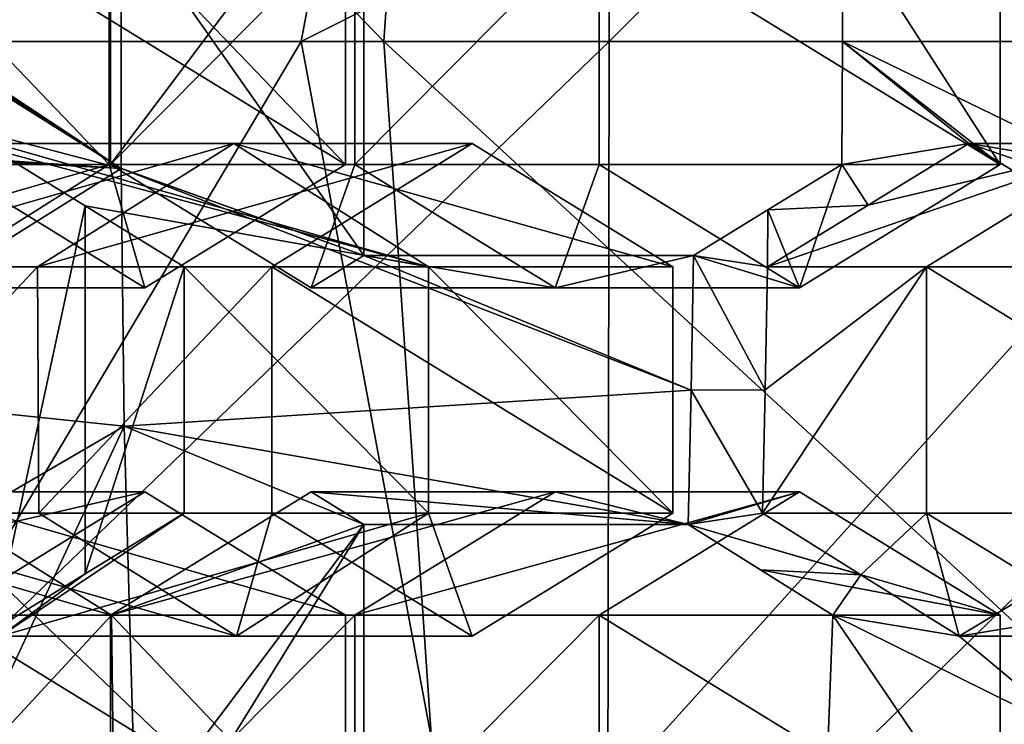
# Model space of a CAD drawing. Units: millimetres. Extents: x -135 to 25, y -25 to 25.
# Drawn here: x -121 to -119, y -1 to 0 of the extents above; entities that cross this region are included whole.
import ezdxf

# ---------------------------------------------------------------- set-up
doc = ezdxf.new("R2010")
doc.units = ezdxf.units.MM
doc.header["$LTSCALE"] = 65.185185
for name, color, linetype in [('1297', 7, 'CONTINUOUS'), ('1299', 7, 'CONTINUOUS'), ('1300', 7, 'CONTINUOUS'), ('1320', 7, 'CONTINUOUS'), ('179', 7, 'CONTINUOUS'), ('191', 7, 'CONTINUOUS'), ('193', 7, 'CONTINUOUS'), ('194', 7, 'CONTINUOUS'), ('195', 7, 'CONTINUOUS'), ('196', 7, 'CONTINUOUS'), ('197', 7, 'CONTINUOUS'), ('198', 7, 'CONTINUOUS'), ('199', 7, 'CONTINUOUS'), ('2', 7, 'CONTINUOUS'), ('200', 7, 'CONTINUOUS'), ('201', 7, 'CONTINUOUS'), ('202', 7, 'CONTINUOUS'), ('254', 7, 'CONTINUOUS'), ('255', 7, 'CONTINUOUS'), ('258', 7, 'CONTINUOUS'), ('259', 7, 'CONTINUOUS'), ('260', 7, 'CONTINUOUS'), ('261', 7, 'CONTINUOUS'), ('262', 7, 'CONTINUOUS'), ('263', 7, 'CONTINUOUS'), ('264', 7, 'CONTINUOUS'), ('265', 7, 'CONTINUOUS'), ('266', 7, 'CONTINUOUS'), ('267', 7, 'CONTINUOUS'), ('268', 7, 'CONTINUOUS'), ('269', 7, 'CONTINUOUS'), ('270', 7, 'CONTINUOUS'), ('271', 7, 'CONTINUOUS'), ('38', 7, 'CONTINUOUS'), ('380', 7, 'CONTINUOUS'), ('381', 7, 'CONTINUOUS'), ('385', 7, 'CONTINUOUS'), ('386', 7, 'CONTINUOUS'), ('9', 7, 'CONTINUOUS')]:
    doc.layers.add(name, color=color, linetype=linetype)

msp = doc.modelspace()

# ---------------------------------------------------------------- linework, layer by layer
at = {"layer": '1297', "color": 7, "linetype": 'CONTINUOUS'}
for points in [[(-120.648, -0.4341, 202.0205), (-121.1409, 0.2662, 200.6663), (-120.648, 0.4341, 202.0205), (-120.648, -0.4341, 202.0205)], [(-121.141, -0.2576, 200.6661), (-121.1409, 0.2662, 200.6663), (-120.648, -0.4341, 202.0205), (-121.141, -0.2576, 200.6661)], [(-121.1348, -0.781, 200.6832), (-121.141, -0.2576, 200.6661), (-119.9834, -0.7075, 203.8464), (-121.1348, -0.781, 200.6832)], [(-121.141, -0.2576, 200.6661), (-120.648, -0.4341, 202.0205), (-119.9834, -0.7075, 203.8464), (-121.141, -0.2576, 200.6661)], [(-120.648, -0.4341, 202.0205), (-119.979, -0.4341, 203.8587), (-119.9834, -0.7075, 203.8464), (-120.648, -0.4341, 202.0205)], [(-119.99, -0.9802, 203.8284), (-121.1348, -0.781, 200.6832), (-119.9834, -0.7075, 203.8464), (-119.99, -0.9802, 203.8284)], [(-121.1076, -1.725, 200.7579), (-121.1348, -0.781, 200.6832), (-120.648, -0.9802, 202.0205), (-121.1076, -1.725, 200.7579)], [(-121.1348, -0.781, 200.6832), (-119.99, -0.9802, 203.8284), (-120.648, -0.9802, 202.0205), (-121.1348, -0.781, 200.6832)], [(-120.648, -1.8483, 202.0205), (-121.1076, -1.725, 200.7579), (-120.648, -0.9802, 202.0205), (-120.648, -1.8483, 202.0205)]]:
    msp.add_3dface(points, dxfattribs=at)
at = {"layer": '1299', "color": 7, "linetype": 'CONTINUOUS'}
for points in [[(-119.6776, 0.25, 203.7546), (-119.1616, 0, 203.5695), (-119.6767, 0, 203.757), (-119.6776, 0.25, 203.7546)], [(-119.1616, 0, 203.5695), (-119.6776, 0.25, 203.7546), (-119.4198, 0.2071, 203.6616), (-119.1616, 0, 203.5695)], [(-119.1625, 0.25, 203.5671), (-119.1616, 0, 203.5695), (-119.4198, 0.2071, 203.6616), (-119.1625, 0.25, 203.5671)], [(-119.4198, -0.2071, 203.6616), (-119.6776, -0.25, 203.7546), (-119.6767, 0, 203.757), (-119.4198, -0.2071, 203.6616)], [(-119.1616, 0, 203.5695), (-119.1625, -0.25, 203.5671), (-119.6767, 0, 203.757), (-119.1616, 0, 203.5695)], [(-119.1625, -0.25, 203.5671), (-119.4198, -0.2071, 203.6616), (-119.6767, 0, 203.757), (-119.1625, -0.25, 203.5671)], [(-119.4198, -0.2071, 203.6616), (-119.6242, -0.3321, 203.733), (-119.6776, -0.25, 203.7546), (-119.4198, -0.2071, 203.6616)], [(-119.4198, -0.2071, 203.6616), (-119.1625, -0.25, 203.5671), (-119.2173, -0.3321, 203.5849), (-119.4198, -0.2071, 203.6616)], [(-119.6776, -0.25, 203.7546), (-119.6242, -0.3321, 203.733), (-119.8282, -0.342, 203.8069), (-119.6776, -0.25, 203.7546)], [(-119.6242, -0.3321, 203.733), (-119.829, -0.4571, 203.8032), (-119.8282, -0.342, 203.8069), (-119.6242, -0.3321, 203.733)], [(-119.829, -0.4571, 203.8032), (-119.979, -0.4341, 203.8587), (-119.8282, -0.342, 203.8069), (-119.829, -0.4571, 203.8032)], [(-119.979, -0.4341, 203.8587), (-119.8332, -0.7073, 203.7918), (-119.9834, -0.7075, 203.8464), (-119.979, -0.4341, 203.8587)], [(-119.829, -0.4571, 203.8032), (-119.8332, -0.7073, 203.7918), (-119.979, -0.4341, 203.8587), (-119.829, -0.4571, 203.8032)], [(-119.8391, -0.9571, 203.7755), (-119.99, -0.9802, 203.8284), (-119.9834, -0.7075, 203.8464), (-119.8391, -0.9571, 203.7755)], [(-119.8332, -0.7073, 203.7918), (-119.8391, -0.9571, 203.7755), (-119.9834, -0.7075, 203.8464), (-119.8332, -0.7073, 203.7918)], [(-119.8391, -0.9571, 203.7755), (-119.6392, -1.0822, 203.6914), (-119.99, -0.9802, 203.8284), (-119.8391, -0.9571, 203.7755)], [(-119.6392, -1.0822, 203.6914), (-119.8428, -1.0722, 203.7665), (-119.99, -0.9802, 203.8284), (-119.6392, -1.0822, 203.6914)], [(-119.6392, -1.0822, 203.6914), (-119.6961, -1.1642, 203.7039), (-119.8428, -1.0722, 203.7665), (-119.6392, -1.0822, 203.6914)], [(-119.6392, -1.0822, 203.6914), (-119.44, -1.2071, 203.6062), (-119.6961, -1.1642, 203.7039), (-119.6392, -1.0822, 203.6914)], [(-119.44, -1.2071, 203.6062), (-119.2325, -1.0822, 203.5434), (-119.1809, -1.1642, 203.5164), (-119.44, -1.2071, 203.6062)], [(-119.6961, -1.1642, 203.7039), (-119.1902, -1.4145, 203.491), (-119.7053, -1.4145, 203.6785), (-119.6961, -1.1642, 203.7039)], [(-119.44, -1.2071, 203.6062), (-119.1902, -1.4145, 203.491), (-119.6961, -1.1642, 203.7039), (-119.44, -1.2071, 203.6062)], [(-119.44, -1.2071, 203.6062), (-119.1809, -1.1642, 203.5164), (-119.1902, -1.4145, 203.491), (-119.44, -1.2071, 203.6062)]]:
    msp.add_3dface(points, dxfattribs=at)
at = {"layer": '1300', "color": 7, "linetype": 'CONTINUOUS'}
for points in [[(-121.1622, -0.25, 202.2077), (-120.648, -0.4341, 202.0205), (-120.648, 0.4341, 202.0205), (-121.1622, -0.25, 202.2077)], [(-121.1622, 0.25, 202.2077), (-121.1622, -0.25, 202.2077), (-120.648, 0.4341, 202.0205), (-121.1622, 0.25, 202.2077)], [(-121.3998, -1.1948, 202.2942), (-121.2137, -0.3337, 202.2264), (-121.3998, -0.2194, 202.2942), (-121.3998, -1.1948, 202.2942)], [(-120.7553, -0.5, 202.0596), (-120.648, -0.4341, 202.0205), (-121.1622, -0.25, 202.2077), (-120.7553, -0.5, 202.0596)], [(-121.3998, -1.1948, 202.2942), (-121.2137, -1.0805, 202.2264), (-121.2137, -0.3337, 202.2264), (-121.3998, -1.1948, 202.2942)], [(-121.2137, -1.0805, 202.2264), (-121.0129, -0.4571, 202.1534), (-121.2137, -0.3337, 202.2264), (-121.2137, -1.0805, 202.2264)], [(-121.0129, -0.9571, 202.1534), (-121.0129, -0.4571, 202.1534), (-121.2137, -1.0805, 202.2264), (-121.0129, -0.9571, 202.1534)], [(-120.7553, -0.9142, 202.0596), (-121.1622, -1.1642, 202.2077), (-120.648, -0.9802, 202.0205), (-120.7553, -0.9142, 202.0596)], [(-121.1622, -1.6642, 202.2077), (-120.648, -1.8483, 202.0205), (-120.648, -0.9802, 202.0205), (-121.1622, -1.6642, 202.2077)], [(-121.1622, -1.1642, 202.2077), (-121.1622, -1.6642, 202.2077), (-120.648, -0.9802, 202.0205), (-121.1622, -1.1642, 202.2077)]]:
    msp.add_3dface(points, dxfattribs=at)
at = {"layer": '1320', "color": 3, "linetype": 'CONTINUOUS'}
for points in [[(-122.7767, 0, 211.9487), (-120.4323, 1.8356, 211.7691), (-122.2977, 2.5624, 211.7744), (-122.7767, 0, 211.9487)], [(-120.7754, 0, 211.894), (-120.4323, 1.8356, 211.7691), (-122.7767, 0, 211.9487), (-120.7754, 0, 211.894)], [(-120.7754, 0, 211.894), (-118.5669, 1.1088, 211.7639), (-120.4323, 1.8356, 211.7691), (-120.7754, 0, 211.894)], [(-118.7741, 0, 211.8393), (-118.5669, 1.1088, 211.7639), (-120.7754, 0, 211.894), (-118.7741, 0, 211.8393)], [(-122.2977, -2.5624, 211.7744), (-120.7754, 0, 211.894), (-122.7767, 0, 211.9487), (-122.2977, -2.5624, 211.7744)], [(-120.4323, -1.8356, 211.7691), (-120.7754, 0, 211.894), (-122.2977, -2.5624, 211.7744), (-120.4323, -1.8356, 211.7691)], [(-120.4323, -1.8356, 211.7691), (-118.7741, 0, 211.8393), (-120.7754, 0, 211.894), (-120.4323, -1.8356, 211.7691)], [(-118.5669, -1.1088, 211.7639), (-118.7741, 0, 211.8393), (-120.4323, -1.8356, 211.7691), (-118.5669, -1.1088, 211.7639)], [(-119.4552, -3.3917, 211.4135), (-118.5669, -1.1088, 211.7639), (-120.4323, -1.8356, 211.7691), (-119.4552, -3.3917, 211.4135)], [(-117.9767, -2.0487, 211.5491), (-118.5669, -1.1088, 211.7639), (-119.4552, -3.3917, 211.4135), (-117.9767, -2.0487, 211.5491)]]:
    msp.add_3dface(points, dxfattribs=at)
at = {"layer": '179', "color": 7, "linetype": 'CONTINUOUS'}
for points in [[(-121.1409, 0.2662, 200.6663), (-121.141, -0.2576, 200.6661), (-121.8617, 0.2194, 201.025), (-121.1409, 0.2662, 200.6663)], [(-121.8808, 0.2071, 201.0349), (-121.141, -0.2576, 200.6661), (-122.1246, 0, 201.1666), (-121.8808, 0.2071, 201.0349)], [(-121.8712, 0.2133, 201.0299), (-121.141, -0.2576, 200.6661), (-121.8808, 0.2071, 201.0349), (-121.8712, 0.2133, 201.0299)], [(-121.8617, 0.2194, 201.025), (-121.141, -0.2576, 200.6661), (-121.8712, 0.2133, 201.0299), (-121.8617, 0.2194, 201.025)], [(-122.1246, 0, 201.1666), (-121.141, -0.2576, 200.6661), (-121.8808, -0.2071, 201.0349), (-122.1246, 0, 201.1666)], [(-121.8808, -0.2071, 201.0349), (-121.141, -0.2576, 200.6661), (-121.8712, -0.2133, 201.0299), (-121.8808, -0.2071, 201.0349)], [(-121.8712, -0.2133, 201.0299), (-121.141, -0.2576, 200.6661), (-121.8617, -0.2194, 201.025), (-121.8712, -0.2133, 201.0299)], [(-121.8617, -0.2194, 201.025), (-121.141, -0.2576, 200.6661), (-121.8565, -0.7059, 201.0392), (-121.8617, -0.2194, 201.025)], [(-121.141, -0.2576, 200.6661), (-121.1348, -0.781, 200.6832), (-121.8565, -0.7059, 201.0392), (-121.141, -0.2576, 200.6661)], [(-121.8565, -0.7059, 201.0392), (-121.1348, -0.781, 200.6832), (-121.8458, -1.1948, 201.0687), (-121.8565, -0.7059, 201.0392)], [(-121.5395, -1.6505, 200.9584), (-121.8513, -1.1984, 201.0719), (-121.1348, -0.781, 200.6832), (-121.5395, -1.6505, 200.9584)], [(-121.1348, -0.781, 200.6832), (-121.8513, -1.1984, 201.0719), (-121.8458, -1.1948, 201.0687), (-121.1348, -0.781, 200.6832)], [(-121.1076, -1.725, 200.7579), (-121.5395, -1.6505, 200.9584), (-121.1348, -0.781, 200.6832), (-121.1076, -1.725, 200.7579)]]:
    msp.add_3dface(points, dxfattribs=at)
at = {"layer": '191', "color": 7, "linetype": 'CONTINUOUS'}
for points in [[(-119.099, -0.2071, 204.5429), (-118.6921, -0.4571, 204.3948), (-119.5059, -0.4571, 204.691), (-119.099, -0.2071, 204.5429)], [(-119.5059, -0.4571, 204.691), (-118.6921, -0.4571, 204.3948), (-118.6921, -0.9571, 204.3948), (-119.5059, -0.4571, 204.691)], [(-119.5059, -0.9571, 204.691), (-119.5059, -0.4571, 204.691), (-118.6921, -0.9571, 204.3948), (-119.5059, -0.9571, 204.691)], [(-119.099, -1.2071, 204.5429), (-119.5059, -0.9571, 204.691), (-118.6921, -0.9571, 204.3948), (-119.099, -1.2071, 204.5429)]]:
    msp.add_3dface(points, dxfattribs=at)
at = {"layer": '193', "color": 7, "linetype": 'CONTINUOUS'}
msp.add_3dface([(-119.44, -1.2071, 203.6062), (-119.099, -1.2071, 204.5429), (-119.2325, -1.0822, 203.5434), (-119.44, -1.2071, 203.6062)], dxfattribs=at)
at = {"layer": '194', "color": 7, "linetype": 'CONTINUOUS'}
for points in [[(-119.8391, -0.9571, 203.7755), (-119.5059, -0.9571, 204.691), (-119.6392, -1.0822, 203.6914), (-119.8391, -0.9571, 203.7755)], [(-119.5059, -0.9571, 204.691), (-119.44, -1.2071, 203.6062), (-119.6392, -1.0822, 203.6914), (-119.5059, -0.9571, 204.691)], [(-119.5059, -0.9571, 204.691), (-119.099, -1.2071, 204.5429), (-119.44, -1.2071, 203.6062), (-119.5059, -0.9571, 204.691)]]:
    msp.add_3dface(points, dxfattribs=at)
at = {"layer": '195', "color": 7, "linetype": 'CONTINUOUS'}
for points in [[(-119.5059, -0.4571, 204.691), (-119.5059, -0.9571, 204.691), (-119.8391, -0.9571, 203.7755), (-119.5059, -0.4571, 204.691)], [(-119.5059, -0.4571, 204.691), (-119.8391, -0.9571, 203.7755), (-119.8332, -0.7073, 203.7918), (-119.5059, -0.4571, 204.691)], [(-119.829, -0.4571, 203.8032), (-119.5059, -0.4571, 204.691), (-119.8332, -0.7073, 203.7918), (-119.829, -0.4571, 203.8032)]]:
    msp.add_3dface(points, dxfattribs=at)
at = {"layer": '196', "color": 7, "linetype": 'CONTINUOUS'}
for points in [[(-119.099, -0.2071, 204.5429), (-119.5059, -0.4571, 204.691), (-119.829, -0.4571, 203.8032), (-119.099, -0.2071, 204.5429)], [(-119.099, -0.2071, 204.5429), (-119.829, -0.4571, 203.8032), (-119.6242, -0.3321, 203.733), (-119.099, -0.2071, 204.5429)], [(-119.4198, -0.2071, 203.6616), (-119.099, -0.2071, 204.5429), (-119.6242, -0.3321, 203.733), (-119.4198, -0.2071, 203.6616)]]:
    msp.add_3dface(points, dxfattribs=at)
at = {"layer": '197', "color": 7, "linetype": 'CONTINUOUS'}
for points in [[(-118.6921, -0.4571, 204.3948), (-119.099, -0.2071, 204.5429), (-119.4198, -0.2071, 203.6616), (-118.6921, -0.4571, 204.3948)], [(-118.6921, -0.4571, 204.3948), (-119.4198, -0.2071, 203.6616), (-119.2173, -0.3321, 203.5849), (-118.6921, -0.4571, 204.3948)]]:
    msp.add_3dface(points, dxfattribs=at)
at = {"layer": '198', "color": 7, "linetype": 'CONTINUOUS'}
for points in [[(-120.1704, 0.25, 204.9328), (-119.3566, 0.25, 204.6366), (-119.3566, -0.25, 204.6366), (-120.1704, 0.25, 204.9328)], [(-120.1704, -0.25, 204.9328), (-120.1704, 0.25, 204.9328), (-119.3566, -0.25, 204.6366), (-120.1704, -0.25, 204.9328)], [(-119.7635, -0.5, 204.7847), (-120.1704, -0.25, 204.9328), (-119.3566, -0.25, 204.6366), (-119.7635, -0.5, 204.7847)]]:
    msp.add_3dface(points, dxfattribs=at)
at = {"layer": '199', "color": 7, "linetype": 'CONTINUOUS'}
for points in [[(-119.3566, -0.25, 204.6366), (-119.3566, 0.25, 204.6366), (-119.6776, 0.25, 203.7546), (-119.3566, -0.25, 204.6366)], [(-119.3566, -0.25, 204.6366), (-119.6776, 0.25, 203.7546), (-119.6767, 0, 203.757), (-119.3566, -0.25, 204.6366)], [(-119.6776, -0.25, 203.7546), (-119.3566, -0.25, 204.6366), (-119.6767, 0, 203.757), (-119.6776, -0.25, 203.7546)]]:
    msp.add_3dface(points, dxfattribs=at)
at = {"layer": '2', "linetype": 'CONTINUOUS'}
for points in [[(-120.6077, 0, 219.3909), (-120.4728, -1.971, 219.3449), (-122.5348, 0, 218.8183), (-120.6077, 0, 219.3909)], [(-122.5348, 0, 218.8183), (-120.4728, -1.971, 219.3449), (-122.3669, -1.8235, 218.8052), (-122.5348, 0, 218.8183)], [(-119.2443, 0, 219.6806), (-118.5048, -1.9367, 219.7244), (-120.6077, 0, 219.3909), (-119.2443, 0, 219.6806)], [(-120.6077, 0, 219.3909), (-118.5048, -1.9367, 219.7244), (-120.4728, -1.971, 219.3449), (-120.6077, 0, 219.3909)]]:
    msp.add_3dface(points, dxfattribs=at)
at = {"layer": '200', "color": 7, "linetype": 'CONTINUOUS'}
for points in [[(-119.7635, -0.5, 204.7847), (-119.6776, -0.25, 203.7546), (-119.8282, -0.342, 203.8069), (-119.7635, -0.5, 204.7847)], [(-119.7635, -0.5, 204.7847), (-119.3566, -0.25, 204.6366), (-119.6776, -0.25, 203.7546), (-119.7635, -0.5, 204.7847)], [(-119.979, -0.4341, 203.8587), (-119.7635, -0.5, 204.7847), (-119.8282, -0.342, 203.8069), (-119.979, -0.4341, 203.8587)], [(-120.2594, -0.5, 203.4222), (-120.648, -0.4341, 202.0205), (-120.7553, -0.5, 202.0596), (-120.2594, -0.5, 203.4222)], [(-119.979, -0.4341, 203.8587), (-120.648, -0.4341, 202.0205), (-120.2594, -0.5, 203.4222), (-119.979, -0.4341, 203.8587)], [(-119.7635, -0.5, 204.7847), (-119.979, -0.4341, 203.8587), (-120.2594, -0.5, 203.4222), (-119.7635, -0.5, 204.7847)]]:
    msp.add_3dface(points, dxfattribs=at)
at = {"layer": '201', "color": 7, "linetype": 'CONTINUOUS'}
for points in [[(-120.6663, -0.25, 203.5703), (-120.7553, -0.5, 202.0596), (-121.1622, -0.25, 202.2077), (-120.6663, -0.25, 203.5703)], [(-120.2594, -0.5, 203.4222), (-120.7553, -0.5, 202.0596), (-120.6663, -0.25, 203.5703), (-120.2594, -0.5, 203.4222)], [(-120.1704, -0.25, 204.9328), (-120.2594, -0.5, 203.4222), (-120.6663, -0.25, 203.5703), (-120.1704, -0.25, 204.9328)], [(-120.1704, -0.25, 204.9328), (-119.7635, -0.5, 204.7847), (-120.2594, -0.5, 203.4222), (-120.1704, -0.25, 204.9328)]]:
    msp.add_3dface(points, dxfattribs=at)
at = {"layer": '202', "color": 7, "linetype": 'CONTINUOUS'}
for points in [[(-120.6663, -0.25, 203.5703), (-121.1622, -0.25, 202.2077), (-120.6663, 0.25, 203.5703), (-120.6663, -0.25, 203.5703)], [(-120.6663, 0.25, 203.5703), (-121.1622, -0.25, 202.2077), (-121.1622, 0.25, 202.2077), (-120.6663, 0.25, 203.5703)], [(-120.1704, 0.25, 204.9328), (-120.1704, -0.25, 204.9328), (-120.6663, -0.25, 203.5703), (-120.1704, 0.25, 204.9328)], [(-120.1704, 0.25, 204.9328), (-120.6663, -0.25, 203.5703), (-120.6663, 0.25, 203.5703), (-120.1704, 0.25, 204.9328)]]:
    msp.add_3dface(points, dxfattribs=at)
at = {"layer": '254', "color": 7, "linetype": 'CONTINUOUS'}
for points in [[(-119.7635, -0.9142, 204.7847), (-119.3566, -1.1642, 204.6366), (-120.1704, -1.1642, 204.9328), (-119.7635, -0.9142, 204.7847)], [(-120.1704, -1.1642, 204.9328), (-119.3566, -1.1642, 204.6366), (-119.3566, -1.6642, 204.6366), (-120.1704, -1.1642, 204.9328)], [(-120.1704, -1.6642, 204.9328), (-120.1704, -1.1642, 204.9328), (-119.3566, -1.6642, 204.6366), (-120.1704, -1.6642, 204.9328)]]:
    msp.add_3dface(points, dxfattribs=at)
at = {"layer": '255', "color": 7, "linetype": 'CONTINUOUS'}
for points in [[(-119.3566, -1.6642, 204.6366), (-119.6961, -1.1642, 203.7039), (-119.7053, -1.4145, 203.6785), (-119.3566, -1.6642, 204.6366)], [(-119.3566, -1.6642, 204.6366), (-119.3566, -1.1642, 204.6366), (-119.6961, -1.1642, 203.7039), (-119.3566, -1.6642, 204.6366)]]:
    msp.add_3dface(points, dxfattribs=at)
at = {"layer": '258', "color": 7, "linetype": 'CONTINUOUS'}
for points in [[(-120.6663, -1.6642, 203.5703), (-121.1622, -1.6642, 202.2077), (-120.6663, -1.1642, 203.5703), (-120.6663, -1.6642, 203.5703)], [(-120.6663, -1.1642, 203.5703), (-121.1622, -1.6642, 202.2077), (-121.1622, -1.1642, 202.2077), (-120.6663, -1.1642, 203.5703)], [(-120.1704, -1.1642, 204.9328), (-120.1704, -1.6642, 204.9328), (-120.6663, -1.6642, 203.5703), (-120.1704, -1.1642, 204.9328)], [(-120.1704, -1.1642, 204.9328), (-120.6663, -1.6642, 203.5703), (-120.6663, -1.1642, 203.5703), (-120.1704, -1.1642, 204.9328)]]:
    msp.add_3dface(points, dxfattribs=at)
at = {"layer": '259', "color": 7, "linetype": 'CONTINUOUS'}
for points in [[(-120.6663, -1.1642, 203.5703), (-121.1622, -1.1642, 202.2077), (-120.2594, -0.9142, 203.4222), (-120.6663, -1.1642, 203.5703)], [(-121.1622, -1.1642, 202.2077), (-120.7553, -0.9142, 202.0596), (-120.2594, -0.9142, 203.4222), (-121.1622, -1.1642, 202.2077)], [(-119.7635, -0.9142, 204.7847), (-120.1704, -1.1642, 204.9328), (-120.6663, -1.1642, 203.5703), (-119.7635, -0.9142, 204.7847)], [(-119.7635, -0.9142, 204.7847), (-120.6663, -1.1642, 203.5703), (-120.2594, -0.9142, 203.4222), (-119.7635, -0.9142, 204.7847)]]:
    msp.add_3dface(points, dxfattribs=at)
at = {"layer": '260', "color": 7, "linetype": 'CONTINUOUS'}
for points in [[(-120.2594, -0.9142, 203.4222), (-120.7553, -0.9142, 202.0596), (-119.99, -0.9802, 203.8284), (-120.2594, -0.9142, 203.4222)], [(-119.99, -0.9802, 203.8284), (-120.7553, -0.9142, 202.0596), (-120.648, -0.9802, 202.0205), (-119.99, -0.9802, 203.8284)], [(-119.7635, -0.9142, 204.7847), (-120.2594, -0.9142, 203.4222), (-119.99, -0.9802, 203.8284), (-119.7635, -0.9142, 204.7847)], [(-119.3566, -1.1642, 204.6366), (-119.7635, -0.9142, 204.7847), (-119.99, -0.9802, 203.8284), (-119.3566, -1.1642, 204.6366)], [(-119.8428, -1.0722, 203.7665), (-119.3566, -1.1642, 204.6366), (-119.99, -0.9802, 203.8284), (-119.8428, -1.0722, 203.7665)], [(-119.6961, -1.1642, 203.7039), (-119.3566, -1.1642, 204.6366), (-119.8428, -1.0722, 203.7665), (-119.6961, -1.1642, 203.7039)]]:
    msp.add_3dface(points, dxfattribs=at)
at = {"layer": '261', "color": 7, "linetype": 'CONTINUOUS'}
for points in [[(-120.4279, -0.2071, 205.0266), (-120.021, -0.4571, 204.8785), (-120.8348, -0.4571, 205.1747), (-120.4279, -0.2071, 205.0266)], [(-120.8348, -0.4571, 205.1747), (-120.021, -0.4571, 204.8785), (-120.021, -0.9571, 204.8785), (-120.8348, -0.4571, 205.1747)], [(-120.8348, -0.9571, 205.1747), (-120.8348, -0.4571, 205.1747), (-120.021, -0.9571, 204.8785), (-120.8348, -0.9571, 205.1747)], [(-120.4279, -1.2071, 205.0266), (-120.8348, -0.9571, 205.1747), (-120.021, -0.9571, 204.8785), (-120.4279, -1.2071, 205.0266)]]:
    msp.add_3dface(points, dxfattribs=at)
at = {"layer": '262', "color": 7, "linetype": 'CONTINUOUS'}
for points in [[(-120.517, -0.4571, 203.5159), (-121.0129, -0.4571, 202.1534), (-120.517, -0.9571, 203.5159), (-120.517, -0.4571, 203.5159)], [(-120.517, -0.9571, 203.5159), (-121.0129, -0.4571, 202.1534), (-121.0129, -0.9571, 202.1534), (-120.517, -0.9571, 203.5159)], [(-120.021, -0.9571, 204.8785), (-120.021, -0.4571, 204.8785), (-120.517, -0.4571, 203.5159), (-120.021, -0.9571, 204.8785)], [(-120.021, -0.9571, 204.8785), (-120.517, -0.4571, 203.5159), (-120.517, -0.9571, 203.5159), (-120.021, -0.9571, 204.8785)]]:
    msp.add_3dface(points, dxfattribs=at)
at = {"layer": '263', "color": 7, "linetype": 'CONTINUOUS'}
for points in [[(-120.517, -0.9571, 203.5159), (-121.0129, -0.9571, 202.1534), (-121.3856, -1.2071, 202.3954), (-120.517, -0.9571, 203.5159)], [(-120.9068, -1.2071, 203.711), (-120.517, -0.9571, 203.5159), (-121.3856, -1.2071, 202.3954), (-120.9068, -1.2071, 203.711)], [(-121.0129, -0.9571, 202.1534), (-121.2137, -1.0805, 202.2264), (-121.3856, -1.2071, 202.3954), (-121.0129, -0.9571, 202.1534)], [(-120.4279, -1.2071, 205.0266), (-120.517, -0.9571, 203.5159), (-120.9068, -1.2071, 203.711), (-120.4279, -1.2071, 205.0266)], [(-120.4279, -1.2071, 205.0266), (-120.021, -0.9571, 204.8785), (-120.517, -0.9571, 203.5159), (-120.4279, -1.2071, 205.0266)], [(-121.2137, -1.0805, 202.2264), (-121.3998, -1.1948, 202.2942), (-121.3856, -1.2071, 202.3954), (-121.2137, -1.0805, 202.2264)]]:
    msp.add_3dface(points, dxfattribs=at)
at = {"layer": '264', "color": 7, "linetype": 'CONTINUOUS'}
for points in [[(-120.9068, -1.2071, 203.711), (-121.3856, -1.2071, 202.3954), (-121.7811, -0.9571, 202.5749), (-120.9068, -1.2071, 203.711)], [(-121.308, -0.9571, 203.8748), (-120.9068, -1.2071, 203.711), (-121.7811, -0.9571, 202.5749), (-121.308, -0.9571, 203.8748)], [(-120.8348, -0.9571, 205.1747), (-120.9068, -1.2071, 203.711), (-121.308, -0.9571, 203.8748), (-120.8348, -0.9571, 205.1747)], [(-120.8348, -0.9571, 205.1747), (-120.4279, -1.2071, 205.0266), (-120.9068, -1.2071, 203.711), (-120.8348, -0.9571, 205.1747)]]:
    msp.add_3dface(points, dxfattribs=at)
at = {"layer": '265', "color": 7, "linetype": 'CONTINUOUS'}
for points in [[(-121.3107, -0.4571, 203.8673), (-121.7811, -0.9571, 202.5749), (-121.7865, -0.4571, 202.5599), (-121.3107, -0.4571, 203.8673)], [(-121.308, -0.9571, 203.8748), (-121.7811, -0.9571, 202.5749), (-121.3107, -0.4571, 203.8673), (-121.308, -0.9571, 203.8748)], [(-120.8348, -0.4571, 205.1747), (-121.308, -0.9571, 203.8748), (-121.3107, -0.4571, 203.8673), (-120.8348, -0.4571, 205.1747)], [(-120.8348, -0.4571, 205.1747), (-120.8348, -0.9571, 205.1747), (-121.308, -0.9571, 203.8748), (-120.8348, -0.4571, 205.1747)]]:
    msp.add_3dface(points, dxfattribs=at)
at = {"layer": '266', "color": 7, "linetype": 'CONTINUOUS'}
for points in [[(-121.3107, -0.4571, 203.8673), (-121.7865, -0.4571, 202.5599), (-120.9122, -0.2071, 203.696), (-121.3107, -0.4571, 203.8673)], [(-120.9122, -0.2071, 203.696), (-121.7865, -0.4571, 202.5599), (-121.3965, -0.2071, 202.3655), (-120.9122, -0.2071, 203.696)], [(-120.4279, -0.2071, 205.0266), (-120.8348, -0.4571, 205.1747), (-121.3107, -0.4571, 203.8673), (-120.4279, -0.2071, 205.0266)], [(-120.4279, -0.2071, 205.0266), (-121.3107, -0.4571, 203.8673), (-120.9122, -0.2071, 203.696), (-120.4279, -0.2071, 205.0266)]]:
    msp.add_3dface(points, dxfattribs=at)
at = {"layer": '267', "color": 7, "linetype": 'CONTINUOUS'}
for points in [[(-120.517, -0.4571, 203.5159), (-121.3965, -0.2071, 202.3655), (-121.3998, -0.2194, 202.2942), (-120.517, -0.4571, 203.5159)], [(-121.2137, -0.3337, 202.2264), (-120.517, -0.4571, 203.5159), (-121.3998, -0.2194, 202.2942), (-121.2137, -0.3337, 202.2264)], [(-120.517, -0.4571, 203.5159), (-120.9122, -0.2071, 203.696), (-121.3965, -0.2071, 202.3655), (-120.517, -0.4571, 203.5159)], [(-120.021, -0.4571, 204.8785), (-120.4279, -0.2071, 205.0266), (-120.9122, -0.2071, 203.696), (-120.021, -0.4571, 204.8785)], [(-120.517, -0.4571, 203.5159), (-120.021, -0.4571, 204.8785), (-120.9122, -0.2071, 203.696), (-120.517, -0.4571, 203.5159)], [(-121.0129, -0.4571, 202.1534), (-120.517, -0.4571, 203.5159), (-121.2137, -0.3337, 202.2264), (-121.0129, -0.4571, 202.1534)]]:
    msp.add_3dface(points, dxfattribs=at)
at = {"layer": '268', "color": 7, "linetype": 'CONTINUOUS'}
for points in [[(-121.4993, 0.25, 205.4165), (-120.6855, 0.25, 205.1203), (-120.6855, -0.25, 205.1203), (-121.4993, 0.25, 205.4165)], [(-121.4993, -0.25, 205.4165), (-121.4993, 0.25, 205.4165), (-120.6855, -0.25, 205.1203), (-121.4993, -0.25, 205.4165)], [(-121.0924, -0.5, 205.2684), (-121.4993, -0.25, 205.4165), (-120.6855, -0.25, 205.1203), (-121.0924, -0.5, 205.2684)]]:
    msp.add_3dface(points, dxfattribs=at)
at = {"layer": '269', "color": 7, "linetype": 'CONTINUOUS'}
for points in [[(-121.1649, 0.25, 203.8031), (-121.6444, 0.25, 202.4858), (-121.1649, -0.25, 203.8031), (-121.1649, 0.25, 203.8031)], [(-121.1649, -0.25, 203.8031), (-121.6444, 0.25, 202.4858), (-121.6444, -0.25, 202.4858), (-121.1649, -0.25, 203.8031)], [(-120.6855, -0.25, 205.1203), (-120.6855, 0.25, 205.1203), (-121.1649, 0.25, 203.8031), (-120.6855, -0.25, 205.1203)], [(-120.6855, -0.25, 205.1203), (-121.1649, 0.25, 203.8031), (-121.1649, -0.25, 203.8031), (-120.6855, -0.25, 205.1203)]]:
    msp.add_3dface(points, dxfattribs=at)
at = {"layer": '270', "color": 7, "linetype": 'CONTINUOUS'}
for points in [[(-121.1649, -0.25, 203.8031), (-121.6444, -0.25, 202.4858), (-122.0324, -0.5, 202.6859), (-121.1649, -0.25, 203.8031)], [(-121.5624, -0.5, 203.9771), (-121.1649, -0.25, 203.8031), (-122.0324, -0.5, 202.6859), (-121.5624, -0.5, 203.9771)], [(-121.0924, -0.5, 205.2684), (-121.1649, -0.25, 203.8031), (-121.5624, -0.5, 203.9771), (-121.0924, -0.5, 205.2684)], [(-121.0924, -0.5, 205.2684), (-120.6855, -0.25, 205.1203), (-121.1649, -0.25, 203.8031), (-121.0924, -0.5, 205.2684)]]:
    msp.add_3dface(points, dxfattribs=at)
at = {"layer": '271', "color": 7, "linetype": 'CONTINUOUS'}
msp.add_3dface([(-121.4993, -0.25, 205.4165), (-121.0924, -0.5, 205.2684), (-121.5624, -0.5, 203.9771), (-121.4993, -0.25, 205.4165)], dxfattribs=at)
at = {"layer": '38', "linetype": 'CONTINUOUS'}
for points in [[(-120.1502, 0, 222.5626), (-118.1744, 1.9718, 222.8021), (-120.1532, 1.9342, 222.4944), (-120.1502, 0, 222.5626)], [(-118.1723, 0, 222.8765), (-118.1744, 1.9718, 222.8021), (-120.1502, 0, 222.5626), (-118.1723, 0, 222.8765)], [(-122.1068, 0, 222.0986), (-120.1532, 1.9342, 222.4944), (-122.1098, 1.8883, 222.033), (-122.1068, 0, 222.0986)], [(-120.1502, 0, 222.5626), (-120.1532, 1.9342, 222.4944), (-122.1068, 0, 222.0986), (-120.1502, 0, 222.5626)], [(-120.1532, -1.9342, 222.4944), (-120.1502, 0, 222.5626), (-122.1098, -1.8883, 222.033), (-120.1532, -1.9342, 222.4944)], [(-122.1098, -1.8883, 222.033), (-120.1502, 0, 222.5626), (-122.1068, 0, 222.0986), (-122.1098, -1.8883, 222.033)], [(-118.1744, -1.9718, 222.8021), (-118.1723, 0, 222.8765), (-120.1532, -1.9342, 222.4944), (-118.1744, -1.9718, 222.8021)], [(-120.1532, -1.9342, 222.4944), (-118.1723, 0, 222.8765), (-120.1502, 0, 222.5626), (-120.1532, -1.9342, 222.4944)]]:
    msp.add_3dface(points, dxfattribs=at)
at = {"layer": '380', "color": 7, "linetype": 'CONTINUOUS'}
for points in [[(-121.0924, -0.9142, 205.2684), (-120.6855, -1.1642, 205.1203), (-121.4993, -1.1642, 205.4165), (-121.0924, -0.9142, 205.2684)], [(-121.4993, -1.1642, 205.4165), (-120.6855, -1.1642, 205.1203), (-120.6855, -1.6642, 205.1203), (-121.4993, -1.1642, 205.4165)], [(-121.4993, -1.6642, 205.4165), (-121.4993, -1.1642, 205.4165), (-120.6855, -1.6642, 205.1203), (-121.4993, -1.6642, 205.4165)]]:
    msp.add_3dface(points, dxfattribs=at)
at = {"layer": '381', "color": 7, "linetype": 'CONTINUOUS'}
for points in [[(-121.6344, -1.1642, 202.5132), (-121.6235, -1.6642, 202.5432), (-121.16, -1.1642, 203.8168), (-121.6344, -1.1642, 202.5132)], [(-121.6235, -1.6642, 202.5432), (-121.1545, -1.6642, 203.8318), (-121.16, -1.1642, 203.8168), (-121.6235, -1.6642, 202.5432)], [(-120.6855, -1.6642, 205.1203), (-120.6855, -1.1642, 205.1203), (-121.16, -1.1642, 203.8168), (-120.6855, -1.6642, 205.1203)], [(-121.1545, -1.6642, 203.8318), (-120.6855, -1.6642, 205.1203), (-121.16, -1.1642, 203.8168), (-121.1545, -1.6642, 203.8318)]]:
    msp.add_3dface(points, dxfattribs=at)
at = {"layer": '385', "color": 7, "linetype": 'CONTINUOUS'}
for points in [[(-121.0924, -0.9142, 205.2684), (-121.4993, -1.1642, 205.4165), (-122.1825, -1.1642, 203.5396), (-121.0924, -0.9142, 205.2684)], [(-121.0924, -0.9142, 205.2684), (-122.1825, -1.1642, 203.5396), (-121.5601, -0.9142, 203.9834), (-121.0924, -0.9142, 205.2684)]]:
    msp.add_3dface(points, dxfattribs=at)
at = {"layer": '386', "color": 7, "linetype": 'CONTINUOUS'}
for points in [[(-121.6344, -1.1642, 202.5132), (-121.16, -1.1642, 203.8168), (-122.0278, -0.9142, 202.6983), (-121.6344, -1.1642, 202.5132)], [(-121.16, -1.1642, 203.8168), (-121.5601, -0.9142, 203.9834), (-122.0278, -0.9142, 202.6983), (-121.16, -1.1642, 203.8168)], [(-120.6855, -1.1642, 205.1203), (-121.0924, -0.9142, 205.2684), (-121.5601, -0.9142, 203.9834), (-120.6855, -1.1642, 205.1203)], [(-121.16, -1.1642, 203.8168), (-120.6855, -1.1642, 205.1203), (-121.5601, -0.9142, 203.9834), (-121.16, -1.1642, 203.8168)]]:
    msp.add_3dface(points, dxfattribs=at)
at = {"layer": '9', "linetype": 'CONTINUOUS'}
for points in [[(-120.6077, 0, 219.3909), (-122.3669, 1.8209, 218.8054), (-120.4728, 1.972, 219.3448), (-120.6077, 0, 219.3909)], [(-119.2443, 0, 219.6806), (-120.6077, 0, 219.3909), (-120.4728, 1.972, 219.3448), (-119.2443, 0, 219.6806)], [(-118.574, 0, 219.7928), (-119.2443, 0, 219.6806), (-120.4728, 1.972, 219.3448), (-118.574, 0, 219.7928)], [(-118.574, 0, 219.7928), (-120.4728, 1.972, 219.3448), (-118.5048, 1.9389, 219.7242), (-118.574, 0, 219.7928)], [(-120.6077, 0, 219.3909), (-122.5348, 0, 218.8183), (-122.3669, 1.8209, 218.8054), (-120.6077, 0, 219.3909)]]:
    msp.add_3dface(points, dxfattribs=at)

doc.saveas('drawing.dxf')
